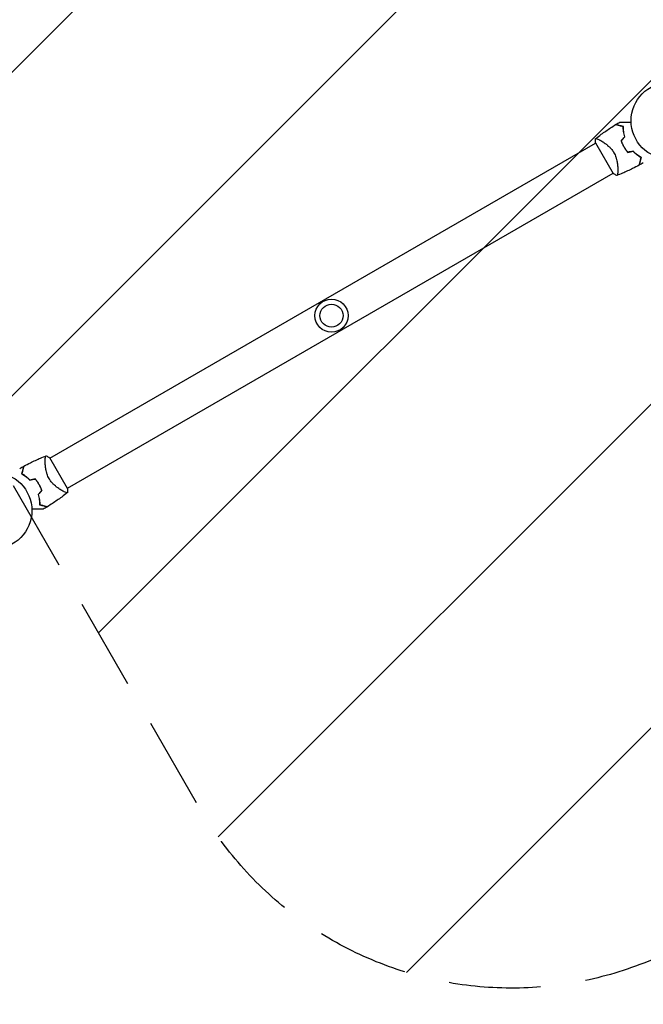
# Model space of a CAD drawing. Units: millimetres. Extents: x -5734 to 4507, y -3174 to 4163.
# Drawn here: x -4147 to -3282, y -2308 to -942 of the extents above; entities that cross this region are included whole.
import ezdxf

# ---------------------------------------------------------------- set-up
doc = ezdxf.new("R2010")
doc.units = ezdxf.units.MM
doc.header["$LTSCALE"] = 20
doc.linetypes.add('HIDDEN', pattern=[9.524999999999999, 6.35, -3.175])
for name, color, linetype in [('2d', 230, 'Continuous'), ('EN16630-SafetyZone', 97, 'HIDDEN'), ('EN16630-TrainingSpace', 20, 'HIDDEN'), ('EN16630-TrainingSpace_Hatch', 20, 'HIDDEN')]:
    doc.layers.add(name, color=color, linetype=linetype)

msp = doc.modelspace()

# ---------------------------------------------------------------- hatches: boundary and pattern name
at = {"layer": 'EN16630-TrainingSpace_Hatch'}
h = msp.add_hatch(dxfattribs=at)
h.set_pattern_fill('ANSI31', color=256, scale=100)
h.set_pattern_definition([(45, (0, 0), (-224.5064030267288, 224.5064030267288), [])])
edge = h.paths.add_edge_path()
edge.add_line((-41, 1000.000000000001), (-41, -999.9999999999991))
edge.add_arc((-541, -999.9999999999995), 500, -141.45567064743602, 1.1368683772161603e-13, ccw=False)
edge.add_arc((-1315.071796769711, -990.1500000000024), 499.9999999999999, 270, 319.9975811723313, ccw=False)
edge.add_line((-1315.071796769711, -1490.150000000002), (-3012.928203230266, -1490.150000000003))
edge.add_arc((-3012.92820323027, -990.1500000000043), 499.999999999999, 264.7221413260859, 270.00000000000045, ccw=False)
edge.add_line((-3058.921100061084, -1488.030159718293), (-3031.50704155516, -1535.512701892219))
edge.add_arc((-3464.519743447378, -1785.51270189222), 499.9999999999999, -59.999999999999886, 30.000000000000227, ccw=False)
edge.add_arc((-3464.519743447379, -1785.51270189222), 499.9999999999999, 210.0000000000001, 300.0000000000001, ccw=False)
edge.add_line((-3897.532445339598, -2035.512701892221), (-4397.532445339599, -1169.487298107782))
edge.add_arc((-3964.51974344738, -919.487298107782), 499.9999999999995, 120, 210.0000000000001, ccw=False)
edge.add_arc((-3964.51974344738, -919.487298107782), 499.9999999999999, 30.000000000000114, 120.00000000000011, ccw=False)
edge.add_line((-3531.507041555161, -669.4872981077815), (-3512.928203230266, -701.6667900321067))
edge.add_line((-3512.928203230266, -701.6667900321067), (-3512.928203230266, -91.85000000000264))
edge.add_arc((-3012.928203230266, -91.85000000000261), 500, 90, 180, ccw=False)
edge.add_line((-3012.928203230266, 408.1499999999974), (-1315.071796769711, 408.1499999999974))
edge.add_arc((-1315.071796769711, -91.85000000000258), 499.9999999999999, 56.76025128457093, 90, ccw=False)
edge.add_line((-1041, 326.3421211780778), (-1041, 1000.000000000001))
edge.add_arc((-541, 1000.000000000001), 500, 0, 180, ccw=False)
edge = h.paths.add_edge_path()
edge.add_line((1581.999999617774, 47.11305551543046), (1081.999999617773, 47.11305551543046))
edge.add_line((1081.999999617773, 47.11305551543046), (1041, 47.11305551543001))
edge.add_line((1041, 47.11305551543001), (1041, -500))
edge.add_arc((541, -500), 500, -90, 0, ccw=False)
edge.add_arc((541, -500), 500, 180, 270, ccw=False)
edge.add_line((41, -500), (41, 500))
edge.add_line((41, 500), (41, 999.9999999999836))
edge.add_arc((540.9999999999891, 999.999999999995), 499.9999999999891, 178.2808686791208, 180.0000000000013, ccw=False)
edge.add_arc((541.0000000000027, 1030.000000000004), 500.0000000000023, 180, 181.7191313208774, ccw=False)
edge.add_line((41.00000000000045, 1030.000000000004), (40.99999999999955, 2030))
edge.add_arc((540.9999999999998, 2030), 500.0000000000002, 90, 180.0000000000001, ccw=False)
edge.add_arc((541.0000000000051, 2030.000000000001), 499.9999999999991, 86.70303167911902, 90.00000000000063, ccw=False)
edge.add_arc((1050.519743447381, 2666.525403784437), 500.0000000000003, 30.000000000000227, 195.9444912648941, ccw=False)
edge.add_line((1483.5324453396, 2916.525403784439), (2483.532445339602, 1184.474596215561))
edge.add_arc((2050.519743447383, 934.47459621556), 500.0000000000005, -87.85566686598071, 30.000000000000114, ccw=False)
edge.add_arc((1581.999999617774, 547.1130555154307), 500.0000000000002, 270, 347.0220145052662, ccw=False)
edge = h.paths.add_edge_path()
edge.add_line((2420.571932234363, 3457.525403784439), (3420.571932234363, 1725.47459621556))
edge.add_arc((2987.559230342143, 1475.47459621556), 500.0000000000003, -150, 29.999999999999886, ccw=False)
edge.add_line((2554.546528449923, 1225.474596215561), (1554.546528449924, 2957.52540378444))
edge.add_arc((1987.559230342144, 3207.525403784439), 500.0000000000001, 29.999999999999886, 209.9999999999999, ccw=False)

# ---------------------------------------------------------------- linework, layer by layer
at = {"layer": '2d'}
for p, q in [((-4105.04783320192, -1550.085479744037), (-3348.141652810035, -1113.085492743489)), ((-3348.316641993578, -1112.782377607281), (-3323.816641993578, -1155.217622392718)), ((-4080.897834084721, -1591.91450725651), (-3323.991653692835, -1154.914520255962)), ((-3317.44760661396, -1151.136312913384), (-3317.446638465216, -1151.135753952446)), ((-4111.592848429539, -1553.864246047553), (-4111.591880280754, -1553.863687086591)), ((-4080.722844901177, -1592.217622392719), (-4105.222844901177, -1549.782377607281))]:
    msp.add_line(p, q, dxfattribs=at)
for centre, radius in [((-3245.999999999997, -1082.000000000004), 53.00000000000003), ((-3714.519743447378, -1352.499999999999), 22.99999999999999), ((-3714.519743447378, -1352.499999999999), 16), ((-4183.039486894758, -1623.000000000003), 53.00000000000003)]:
    msp.add_circle(centre, radius, dxfattribs=at)
for centre, radius, start, end in [((-3260.418093279774, -1090.324290035922), 49.44999999866915, 196.4916412129332, 196.7596265857165), ((-3260.418093275058, -1090.324290032295), 49.45000000473161, 223.2403734142845, 223.5083587870498), ((-4168.621393619366, -1614.675709967392), 49.45000000427578, 43.24037341428446, 43.50835878705378), ((-4168.621393615073, -1614.675709964102), 49.44999999876329, 16.49164121293074, 16.75962658571491)]:
    msp.add_arc(centre, radius, start, end, dxfattribs=at)
for points, knots in [([(-3348.21188325572, -1106.946940575601), (-3345.611882893865, -1104.881011054875), (-3342.976995170093, -1102.858348113761), (-3336.134723243335, -1097.785579230883), (-3331.877602743738, -1094.798937527392), (-3325.245583468482, -1090.400740783444), (-3322.92298267055, -1088.906561926001), (-3320.580274616352, -1087.445136262259)], [0, 0, 0, 0, 10.0013344461448, 10.0013344461448, 25.65315749923865, 25.65315749923865, 33.96957392218521, 33.96957392218521, 33.96957392218521, 33.96957392218521]), ([(-3309.86809249035, -1090.315461227031), (-3311.026050249357, -1090.005187380636), (-3312.112778407426, -1089.713999448289), (-3314.133863140741, -1089.172451426163), (-3315.068427915789, -1088.922035549414), (-3316.340292484992, -1088.581240465214), (-3316.7424767649, -1088.473475512204), (-3317.49886289832, -1088.270802458588), (-3317.854322625423, -1088.175557311769), (-3318.827498648141, -1087.914795582389), (-3319.354751979801, -1087.773518477964), (-3319.930904213207, -1087.619138952305), (-3320.087201542498, -1087.577259209143), (-3320.315235687057, -1087.516157644261), (-3320.387753887565, -1087.496726450999), (-3320.42381562298, -1087.487063738116), (-3320.427895719391, -1087.485970479578), (-3320.437714099461, -1087.483339652568), (-3320.442592975831, -1087.482032361584), (-3320.456986224527, -1087.47817570222), (-3320.466243937753, -1087.475695105437), (-3320.491968961072, -1087.468802106213), (-3320.506097436118, -1087.465016392735), (-3320.541291118608, -1087.455586273933), (-3320.555854174386, -1087.451684114897), (-3320.57488461298, -1087.446584924244), (-3320.58027130941, -1087.445141563286), (-3320.580271309523, -1087.445141563256)], [0, 0, 0, 0, 0.004985068955301016, 0.004985068955301016, 0.009970137910602027, 0.009970137910602027, 0.01246267238825253, 0.01246267238825253, 0.01495520686590303, 0.01495520686590303, 0.01994027582120404, 0.01994027582120404, 0.02243281029885454, 0.02243281029885454, 0.02492534477650504, 0.02492534477650504, 0.02554847839591767, 0.02554847839591767, 0.02617161201533029, 0.02617161201533029, 0.02741787925415554, 0.02741787925415554, 0.02991041373180603, 0.02991041373180603, 0.03489548268710702, 0.03489548268710702, 0.03928386767617515, 0.03928386767617515, 0.03928386767617515, 0.03928386767617515]), ([(-3309.66782610776, -1090.162067206435), (-3310.775068933312, -1089.865382385504), (-3311.816894282141, -1089.58622612463), (-3313.761194705273, -1089.065252396409), (-3314.66382808441, -1088.823392511408), (-3315.900066307023, -1088.492143478006), (-3316.292439777608, -1088.387007323431), (-3317.034117765758, -1088.188275305463), (-3317.384087167861, -1088.094501286794), (-3318.357601479318, -1087.833648913218), (-3318.896446290089, -1087.689265881326), (-3319.514223864334, -1087.523732879206), (-3319.68833433133, -1087.47708012018), (-3319.964820163672, -1087.402995964686), (-3320.065569465225, -1087.376000270697), (-3320.157999107528, -1087.351233822685), (-3320.179016852554, -1087.345602134878), (-3320.200936444125, -1087.339728798019), (-3320.208951608709, -1087.337581141141), (-3320.236152551983, -1087.330292670357), (-3320.252650866359, -1087.325871960344), (-3320.293312074851, -1087.314976822365), (-3320.310652674211, -1087.31033042277), (-3320.33581519339, -1087.303588146077), (-3320.343873962921, -1087.301428805289), (-3320.347520550246, -1087.30045170516), (-3320.347851589002, -1087.300363003593), (-3320.34785158899, -1087.300363003596)], [8.498374721940739e-18, 8.498374721940739e-18, 8.498374721940739e-18, 8.498374721940739e-18, 0.004770171126656285, 0.004770171126656285, 0.00954034225331256, 0.00954034225331256, 0.01192542781664069, 0.01192542781664069, 0.01431051337996883, 0.01431051337996883, 0.0190806845066251, 0.0190806845066251, 0.02146577006995323, 0.02146577006995323, 0.02385085563328136, 0.02385085563328136, 0.02504339841494543, 0.02504339841494543, 0.0262359411966095, 0.0262359411966095, 0.02862102675993763, 0.02862102675993763, 0.03339119788659391, 0.03339119788659391, 0.03816136901325019, 0.03816136901325019, 0.03927414140523894, 0.03927414140523894, 0.03927414140523894, 0.03927414140523894]), ([(-3314.797583879707, -1083.928520953038), (-3314.797528163804, -1083.928520953038), (-3314.790977427029, -1083.928520953038), (-3314.766846062825, -1083.928520953038), (-3314.747572892385, -1083.928520953038), (-3314.698121068707, -1083.928520953038), (-3314.677812706143, -1083.928520953038), (-3314.640500158685, -1083.928520953038), (-3314.627018622866, -1083.928520953038), (-3314.605900637775, -1083.928520953038), (-3314.599569250671, -1083.928520953038), (-3314.571678683362, -1083.928520953038), (-3314.551931176357, -1083.928520953038), (-3314.424970120531, -1083.928520953038), (-3314.230353308128, -1083.928520953038), (-3313.700558504656, -1083.928520953038), (-3313.365604152717, -1083.928520953038), (-3312.58254026777, -1083.928520953038), (-3312.134194997847, -1083.928520953038), (-3311.140294567732, -1083.928520953038), (-3310.591715900541, -1083.928520953038), (-3308.850741015855, -1083.928520953038), (-3307.559561485885, -1083.928520953038), (-3304.784684921171, -1083.928520953038), (-3303.29985680038, -1083.928520953038), (-3300.831910561384, -1083.928520953038), (-3299.908407985611, -1083.928520953037), (-3298.964901651319, -1083.928520953037)], [0.04930785102014447, 0.04930785102014447, 0.04930785102014447, 0.04930785102014447, 0.0542298652370674, 0.0542298652370674, 0.06025540581896385, 0.06025540581896385, 0.06326817610991207, 0.06326817610991207, 0.06477456125538619, 0.06477456125538619, 0.06552775382812324, 0.06552775382812324, 0.0662809464008603, 0.0662809464008603, 0.06929371669180852, 0.06929371669180852, 0.07230648698275674, 0.07230648698275674, 0.07531925727370498, 0.07531925727370498, 0.0783320275646532, 0.0783320275646532, 0.08435756814654963, 0.08435756814654963, 0.09038310872844607, 0.09038310872844607, 0.09385287492368372, 0.09385287492368372, 0.09385287492368372, 0.09385287492368372]), ([(-3307.833777600752, -1104.361931584338), (-3308.210520222366, -1103.089388105071), (-3308.524835415466, -1101.840200647165), (-3309.046663726837, -1099.3872350535), (-3309.254063979745, -1098.183506253352), (-3309.495246887241, -1096.414421161942), (-3309.563968408014, -1095.830820883502), (-3309.679606602561, -1094.676557174485), (-3309.726576533491, -1094.104683653357), (-3309.836284270119, -1092.423453290186), (-3309.868276451717, -1091.345825564204), (-3309.86809249035, -1090.315461227031)], [1.734723475976807e-18, 1.734723475976807e-18, 1.734723475976807e-18, 1.734723475976807e-18, 0.00414636821530611, 0.00414636821530611, 0.008292736430612218, 0.008292736430612218, 0.01036592053826527, 0.01036592053826527, 0.01243910464591832, 0.01243910464591832, 0.01658547286122442, 0.01658547286122442, 0.01658547286122442, 0.01658547286122442]), ([(-3307.609307068724, -1104.415132487477), (-3307.994829683826, -1103.123990370722), (-3308.315842721213, -1101.856346940919), (-3308.847598764184, -1099.366730887316), (-3309.058224203334, -1098.144796962868), (-3309.301976090474, -1096.348702245162), (-3309.371174646801, -1095.756149503159), (-3309.487056530563, -1094.584116099491), (-3309.533765001411, -1094.003634151419), (-3309.641679480898, -1092.298673240178), (-3309.671265229004, -1091.206160712681), (-3309.66782610776, -1090.162067206435)], [8.498374721940739e-18, 8.498374721940739e-18, 8.498374721940739e-18, 8.498374721940739e-18, 0.004202974592954594, 0.004202974592954594, 0.00840594918590918, 0.00840594918590918, 0.01050743648238647, 0.01050743648238647, 0.01260892377886376, 0.01260892377886376, 0.01681189837181835, 0.01681189837181835, 0.01681189837181835, 0.01681189837181835]), ([(-3348.316641993578, -1112.782377607281), (-3348.390073966296, -1111.475523745694), (-3348.400192990891, -1110.182733037712), (-3348.32033641591, -1108.244251406551), (-3348.277681145385, -1107.597737260999), (-3348.218741552346, -1106.952226833637)], [0, 0, 0, 0, 3.969895829058696, 3.969895829058696, 5.954489545299065, 5.954489545299065, 5.954489545299065, 5.954489545299065]), ([(-3348.218565439286, -1106.952250053627), (-3348.218577134572, -1106.952259425456), (-3348.218436590947, -1106.952148051565), (-3348.214492386463, -1106.94901536171), (-3348.187150833293, -1106.927101631263), (-3348.110229518331, -1106.866920402822), (-3348.078570752759, -1106.842392080161), (-3348.022147602367, -1106.798808798753), (-3348.002529945568, -1106.781953961588), (-3347.956692718428, -1106.752359722311), (-3347.930185478523, -1106.740129151913), (-3347.779923786858, -1106.691546131814), (-3347.60313159041, -1106.692698751897), (-3347.255396577606, -1106.752159234566), (-3347.125688337236, -1106.781661915395), (-3346.83887514471, -1106.859898044535), (-3346.681393983997, -1106.908743713726), (-3345.830077530633, -1107.199551653265), (-3344.962172663475, -1107.573727326685), (-3343.430421967959, -1108.325610264046), (-3342.88115398532, -1108.608429693051), (-3342.00260013111, -1109.082664125472), (-3341.700644968301, -1109.24905394351), (-3341.078983695556, -1109.598908704685), (-3340.758590428031, -1109.78277668199), (-3339.121053265324, -1110.742187905418), (-3337.715036191039, -1111.625887842323), (-3335.498172933214, -1113.158718648389), (-3334.74105871184, -1113.704861171039), (-3333.581627936998, -1114.587777166687), (-3333.190207115592, -1114.893514643378), (-3332.407569978825, -1115.522502592206), (-3332.01584664455, -1115.846096556054), (-3330.84116886562, -1116.846786683038), (-3330.058689042932, -1117.5537155794), (-3328.893420888655, -1118.687883750709), (-3328.506408210917, -1119.078245477911), (-3327.736606438646, -1119.886716357633), (-3327.352328821744, -1120.306612597207), (-3326.225927645261, -1121.593220236521), (-3325.506755561152, -1122.490264780542), (-3324.484758610474, -1123.90309876262), (-3324.153542370286, -1124.385254150968), (-3323.672062154992, -1125.126504635754), (-3323.514126685336, -1125.376592684345), (-3323.203574228918, -1125.882999883194), (-3323.050271008683, -1126.140507505317), (-3322.901103775402, -1126.398872732806)], [0.1684012923130926, 0.1684012923130926, 0.1684012923130926, 0.1684012923130926, 0.1686825067865367, 0.1686825067865367, 0.172192175761427, 0.172192175761427, 0.1739470102488722, 0.1739470102488722, 0.1748244274925948, 0.1748244274925948, 0.1757018447363174, 0.1757018447363174, 0.1792115137112077, 0.1792115137112077, 0.1809663481986529, 0.1809663481986529, 0.182721182686098, 0.182721182686098, 0.1897405206358788, 0.1897405206358788, 0.1932501896107691, 0.1932501896107691, 0.1950050240982143, 0.1950050240982143, 0.1967598585856594, 0.1967598585856594, 0.2037791965354401, 0.2037791965354401, 0.2072888655103305, 0.2072888655103305, 0.2090436999977756, 0.2090436999977756, 0.2107985344852208, 0.2107985344852208, 0.2143082034601111, 0.2143082034601111, 0.2160630379475563, 0.2160630379475563, 0.2178178724350015, 0.2178178724350015, 0.2213275414098919, 0.2213275414098919, 0.223082375897337, 0.223082375897337, 0.2239597931410596, 0.2239597931410596, 0.2248372103847822, 0.2248372103847822, 0.2248372103847822, 0.2248372103847822]), ([(-3312.886390014177, -1109.73768154708), (-3312.379594893134, -1111.208158721041), (-3311.801147814062, -1112.66184830073), (-3310.495123925632, -1115.533396060702), (-3309.767641904892, -1116.951204341862), (-3308.960046855125, -1118.349999999999)], [5.204170427930421e-18, 5.204170427930421e-18, 5.204170427930421e-18, 5.204170427930421e-18, 0.00477841214813543, 0.00477841214813543, 0.009556824296270854, 0.009556824296270854, 0.009556824296270854, 0.009556824296270854]), ([(-3308.786841774368, -1118.249999999999), (-3309.182803728229, -1117.564173778049), (-3309.56141075686, -1116.870032619456), (-3310.279095106134, -1115.476400185403), (-3310.619177533993, -1114.775174288609), (-3311.5849220969, -1112.65867431677), (-3312.156195499819, -1111.230605960276), (-3312.657846668673, -1109.786549161793)], [0.009393696007597376, 0.009393696007597376, 0.009393696007597376, 0.009393696007597376, 0.01173860064011111, 0.01173860064011111, 0.01408350527262485, 0.01408350527262485, 0.01877331453765232, 0.01877331453765232, 0.01877331453765232, 0.01877331453765232]), ([(-3308.960046855125, -1118.349999999999), (-3308.152943377868, -1119.747944229575), (-3307.287600411645, -1121.088817857077), (-3305.453717843358, -1123.655582855528), (-3304.48423847004, -1124.882988084764), (-3303.464731868942, -1126.056472146173)], [0.009556824296270854, 0.009556824296270854, 0.009556824296270854, 0.009556824296270854, 0.01433232788763591, 0.01433232788763591, 0.01910783147900097, 0.01910783147900097, 0.01910783147900097, 0.01910783147900097]), ([(-3303.392780791954, -1125.834113995744), (-3304.39391605761, -1124.676057070149), (-3305.345566023374, -1123.466355257345), (-3307.145471386126, -1120.940133798607), (-3307.993729301144, -1119.623711099741), (-3308.786841774368, -1118.249999999999)], [0, 0, 0, 0, 0.004696848003798688, 0.004696848003798688, 0.009393696007597376, 0.009393696007597376, 0.009393696007597376, 0.009393696007597376]), ([(-3322.901103775402, -1126.398872732806), (-3322.303274058172, -1127.434344176701), (-3321.771942602276, -1128.482049719894), (-3320.823991232122, -1130.597767245688), (-3320.407514431023, -1131.665791341829), (-3319.857343805229, -1133.279378941533), (-3319.685958885584, -1133.820669397157), (-3319.370513547221, -1134.889988404552), (-3319.225761169097, -1135.419836086571), (-3318.825420264922, -1136.99535990929), (-3318.60371509981, -1138.027031323951), (-3318.229887644339, -1140.053294372995), (-3318.077502293375, -1141.05063712317), (-3317.831331277529, -1142.968096713677), (-3317.736727375266, -1143.893240805464), (-3317.59006160116, -1145.679022981431), (-3317.537917839895, -1146.5397542734), (-3317.466722862765, -1148.195787732889), (-3317.447906176764, -1148.991870284853), (-3317.431936346076, -1151.269696678711), (-3317.473801144515, -1152.604891990768), (-3317.587675439771, -1154.317028300468), (-3317.634252469245, -1154.839117887505), (-3317.743130511332, -1155.777763762274), (-3317.805965855509, -1156.195487184798), (-3318.011803986435, -1157.248958447932), (-3318.172459612021, -1157.6976666274), (-3318.381937840996, -1157.897109566384), (-3318.405629202668, -1157.914989754669), (-3318.453893445888, -1157.942030448551), (-3318.478712708339, -1157.950768653965), (-3318.545915535396, -1157.978360562038), (-3318.583834734571, -1157.993885681449), (-3318.677001134271, -1158.031507250254), (-3318.711332538457, -1158.044894849162), (-3318.718237538022, -1158.047619723997), (-3318.718579353008, -1158.047755337214), (-3318.718563299221, -1158.047749433133)], [0, 0, 0, 0, 0.003516493849634085, 0.003516493849634085, 0.00703298769926817, 0.00703298769926817, 0.008791234624085213, 0.008791234624085213, 0.01054948154890225, 0.01054948154890225, 0.01406597539853633, 0.01406597539853633, 0.01758246924817041, 0.01758246924817041, 0.02109896309780449, 0.02109896309780449, 0.02461545694743857, 0.02461545694743857, 0.02813195079707265, 0.02813195079707265, 0.03516493849634082, 0.03516493849634082, 0.0386814323459749, 0.0386814323459749, 0.04219792619560897, 0.04219792619560897, 0.04923091389487715, 0.04923091389487715, 0.05011003735728566, 0.05011003735728566, 0.05098916081969419, 0.05098916081969419, 0.05274740774451123, 0.05274740774451123, 0.05626390159414532, 0.05626390159414532, 0.05666078736977501, 0.05666078736977501, 0.05666078736977501, 0.05666078736977501]), ([(-3296.282889630101, -1124.368656422041), (-3295.369205960443, -1125.33119684268), (-3294.444535484357, -1126.227995513653), (-3292.58111912132, -1127.906394884547), (-3291.642359527579, -1128.687873172391), (-3290.23087835071, -1129.781286242945), (-3289.759826444312, -1130.132600964942), (-3288.818023846909, -1130.809878433576), (-3288.346251815326, -1131.136492347539), (-3286.94511747952, -1132.072117216037), (-3286.027860583796, -1132.638637121014), (-3285.135446911968, -1133.153659974383)], [0, 0, 0, 0, 0.004146368215306107, 0.004146368215306107, 0.008292736430612211, 0.008292736430612211, 0.01036592053826526, 0.01036592053826526, 0.01243910464591832, 0.01243910464591832, 0.01658547286122442, 0.01658547286122442, 0.01658547286122442, 0.01658547286122442]), ([(-3284.902470602048, -1133.056921209835), (-3285.80837442183, -1132.537868431364), (-3286.734685097095, -1131.968829295975), (-3288.610629304219, -1130.722452959106), (-3289.560298804591, -1130.045202935858), (-3290.993242874556, -1128.938884016557), (-3291.47234453065, -1128.554989924423), (-3292.432278715858, -1127.754823903066), (-3292.914320549461, -1127.337427316941), (-3294.349171874655, -1126.044072766295), (-3295.2919433426, -1125.126450027442), (-3296.21672769771, -1124.147658787334)], [0, 0, 0, 0, 0.004203809888143954, 0.004203809888143954, 0.008407619776287907, 0.008407619776287907, 0.01050952472035988, 0.01050952472035988, 0.01261142966443184, 0.01261142966443184, 0.01681523955257579, 0.01681523955257579, 0.01681523955257579, 0.01681523955257579]), ([(-3285.135446911968, -1133.153659974383), (-3285.445720758363, -1134.31161773339), (-3285.73690869071, -1135.398345891459), (-3286.278456712836, -1137.419430624774), (-3286.528872589585, -1138.353995399821), (-3286.869667673785, -1139.625859969025), (-3286.977432626795, -1140.028044248933), (-3287.180105680411, -1140.784430382353), (-3287.275350827229, -1141.139890109456), (-3287.53611255661, -1142.113066132174), (-3287.677389661035, -1142.640319463834), (-3287.831769186694, -1143.21647169724), (-3287.873648929856, -1143.372769026531), (-3287.934750494738, -1143.60080317109), (-3287.954181688, -1143.673321371598), (-3287.963844400882, -1143.709383107014), (-3287.964937659421, -1143.713463203425), (-3287.967568486431, -1143.723281583494), (-3287.968875777415, -1143.728160459864), (-3287.972732436779, -1143.74255370856), (-3287.975213033562, -1143.751811421785), (-3287.982106032786, -1143.777536445106), (-3287.985891746264, -1143.79166492015), (-3287.995321865066, -1143.82685860264), (-3287.999224024101, -1143.841421658419), (-3288.004323214755, -1143.860452097013), (-3288.005766575713, -1143.865838793443), (-3288.005766575743, -1143.865838793556)], [0, 0, 0, 0, 0.004985068955300993, 0.004985068955300993, 0.009970137910601987, 0.009970137910601987, 0.01246267238825248, 0.01246267238825248, 0.01495520686590298, 0.01495520686590298, 0.01994027582120397, 0.01994027582120397, 0.02243281029885447, 0.02243281029885447, 0.02492534477650497, 0.02492534477650497, 0.0255484783959176, 0.0255484783959176, 0.02617161201533022, 0.02617161201533022, 0.02741787925415547, 0.02741787925415547, 0.02991041373180597, 0.02991041373180597, 0.03489548268710697, 0.03489548268710697, 0.03928386767616454, 0.03928386767616454, 0.03928386767616454, 0.03928386767616454]), ([(-3287.764173405661, -1143.73694146908), (-3287.764173405658, -1143.736941469071), (-3287.76408029618, -1143.736593979767), (-3287.763074150745, -1143.732838993883), (-3287.760898033027, -1143.724717611997), (-3287.754106791236, -1143.699372352585), (-3287.74942628593, -1143.681904468976), (-3287.738448934303, -1143.640936434972), (-3287.733994965864, -1143.624313998467), (-3287.726680102599, -1143.597014557109), (-3287.724671438226, -1143.589518119614), (-3287.718387299697, -1143.566065395344), (-3287.712550207164, -1143.544281069438), (-3287.687189099805, -1143.449632128238), (-3287.659826110366, -1143.347512061406), (-3287.585167335327, -1143.068881719732), (-3287.53841746253, -1142.894408819203), (-3287.373343651269, -1142.278344968578), (-3287.230328802122, -1141.744606285325), (-3286.973956574921, -1140.787812107764), (-3286.881470701658, -1140.442650129764), (-3286.683200821335, -1139.702696862785), (-3286.577067858112, -1139.306603251681), (-3286.243473496466, -1138.0616121449), (-3286.0003297421, -1137.154187300064), (-3285.477902150555, -1135.20446098514), (-3285.198569574606, -1134.161977619489), (-3284.902470602048, -1133.056921209835)], [-0.01786938581202559, -0.01786938581202559, -0.01786938581202559, -0.01786938581202559, -0.01672987672785718, -0.01672987672785718, -0.01196281788311781, -0.01196281788311781, -0.007195759038378435, -0.007195759038378435, -0.004812229616008752, -0.004812229616008752, -0.003620464904823907, -0.003620464904823907, -0.002428700193639069, -0.002428700193639069, -4.517077126939273e-05, -4.517077126939273e-05, 0.002338358651100284, 0.002338358651100284, 0.007105417495839657, 0.007105417495839657, 0.009488946918209354, 0.009488946918209354, 0.01187247634057903, 0.01187247634057903, 0.0166395351853184, 0.0166395351853184, 0.02140659403005775, 0.02140659403005775, 0.02140659403005775, 0.02140659403005775]), ([(-3288.00576363836, -1143.865844307852), (-3290.936486306833, -1145.426979581618), (-3293.893762753272, -1146.939278368805), (-3301.540783829128, -1150.689737056684), (-3306.268059565274, -1152.856530872869), (-3313.586863303681, -1155.981926512485), (-3316.141788564204, -1157.031183358225), (-3318.710611011423, -1158.044611301461)], [0, 0, 0, 0, 10.00133458093966, 10.00133458093966, 25.65281362853856, 25.65281362853856, 33.96955792007309, 33.96955792007309, 33.96955792007309, 33.96955792007309]), ([(-4141.033723256397, -1561.134155692147), (-4138.103000587926, -1559.573020418382), (-4135.145724141495, -1558.0607216312), (-4127.498703065628, -1554.310262943315), (-4122.771427329466, -1552.143469127123), (-4115.452623591198, -1549.018073487567), (-4112.897698489399, -1547.968816704441), (-4110.328875883258, -1546.955388698509)], [0, 0, 0, 0, 10.00133458093882, 10.00133458093882, 25.65281362857337, 25.65281362857337, 33.96955791962478, 33.96955791962478, 33.96955791962478, 33.96955791962478]), ([(-4106.138383119353, -1578.601127267193), (-4106.736212836583, -1577.565655823298), (-4107.267544292479, -1576.517950280105), (-4108.215495662634, -1574.402232754311), (-4108.631972463732, -1573.33420865817), (-4109.182143089527, -1571.720621058467), (-4109.353528009172, -1571.179330602842), (-4109.668973347535, -1570.110011595447), (-4109.813725725659, -1569.580163913428), (-4110.214066629834, -1568.004640090709), (-4110.435771794946, -1566.972968676048), (-4110.809599250417, -1564.946705627004), (-4110.96198460138, -1563.949362876829), (-4111.208155617226, -1562.031903286322), (-4111.30275951949, -1561.106759194535), (-4111.449425293597, -1559.320977018568), (-4111.501569054861, -1558.460245726599), (-4111.57276403199, -1556.80421226711), (-4111.591580717991, -1556.008129715146), (-4111.60755054868, -1553.730303321288), (-4111.565685750241, -1552.395108009231), (-4111.451811454985, -1550.682971699531), (-4111.405234425511, -1550.160882112494), (-4111.296356383424, -1549.222236237725), (-4111.233521039247, -1548.804512815201), (-4111.027682908321, -1547.751041552067), (-4110.867027282734, -1547.302333372599), (-4110.65754905376, -1547.102890433615), (-4110.633857692088, -1547.08501024533), (-4110.585593448868, -1547.057969551448), (-4110.560774186416, -1547.049231346034), (-4110.49357135936, -1547.021639437961), (-4110.455652160184, -1547.00611431855), (-4110.362485760485, -1546.968492749746), (-4110.328154356299, -1546.955105150837), (-4110.321249356734, -1546.952380276002), (-4110.320907541748, -1546.952244662785), (-4110.320923595534, -1546.952250566866)], [0, 0, 0, 0, 0.003516493849634085, 0.003516493849634085, 0.00703298769926817, 0.00703298769926817, 0.008791234624085213, 0.008791234624085213, 0.01054948154890225, 0.01054948154890225, 0.01406597539853633, 0.01406597539853633, 0.01758246924817041, 0.01758246924817041, 0.02109896309780449, 0.02109896309780449, 0.02461545694743857, 0.02461545694743857, 0.02813195079707265, 0.02813195079707265, 0.03516493849634082, 0.03516493849634082, 0.0386814323459749, 0.0386814323459749, 0.04219792619560897, 0.04219792619560897, 0.04923091389487715, 0.04923091389487715, 0.05011003735728566, 0.05011003735728566, 0.05098916081969419, 0.05098916081969419, 0.05274740774451123, 0.05274740774451123, 0.05626390159414532, 0.05626390159414532, 0.0566607873697333, 0.0566607873697333, 0.0566607873697333, 0.0566607873697333]), ([(-4141.275313489095, -1561.26305853092), (-4141.275313489097, -1561.263058530928), (-4141.275406598576, -1561.263406020232), (-4141.27641274401, -1561.267161006117), (-4141.278588861728, -1561.275282388002), (-4141.28538010352, -1561.300627647415), (-4141.290060608826, -1561.318095531022), (-4141.301037960453, -1561.359063565027), (-4141.305491928891, -1561.375686001533), (-4141.312806792156, -1561.40298544289), (-4141.31481545653, -1561.410481880385), (-4141.321099595058, -1561.433934604655), (-4141.326936687592, -1561.455718930561), (-4141.352297794951, -1561.550367871761), (-4141.37966078439, -1561.652487938592), (-4141.454319559428, -1561.931118280267), (-4141.501069432226, -1562.105591180796), (-4141.666143243487, -1562.721655031421), (-4141.809158092634, -1563.255393714674), (-4142.065530319834, -1564.212187892235), (-4142.158016193097, -1564.557349870235), (-4142.356286073421, -1565.297303137214), (-4142.462419036643, -1565.693396748318), (-4142.796013398289, -1566.938387855098), (-4143.039157152655, -1567.845812699935), (-4143.5615847442, -1569.795539014859), (-4143.84091732015, -1570.83802238051), (-4144.137016292708, -1571.943078790164)], [-0.01786938581208188, -0.01786938581208188, -0.01786938581208188, -0.01786938581208188, -0.01672987672785718, -0.01672987672785718, -0.01196281788311781, -0.01196281788311781, -0.007195759038378435, -0.007195759038378435, -0.004812229616008752, -0.004812229616008752, -0.003620464904823907, -0.003620464904823907, -0.002428700193639069, -0.002428700193639069, -4.517077126939273e-05, -4.517077126939273e-05, 0.002338358651100284, 0.002338358651100284, 0.007105417495839657, 0.007105417495839657, 0.009488946918209354, 0.009488946918209354, 0.01187247634057903, 0.01187247634057903, 0.0166395351853184, 0.0166395351853184, 0.02140659403005775, 0.02140659403005775, 0.02140659403005775, 0.02140659403005775]), ([(-4143.904039982788, -1571.846340025616), (-4143.593766136392, -1570.688382266609), (-4143.302578204046, -1569.60165410854), (-4142.76103018192, -1567.580569375225), (-4142.510614305171, -1566.646004600178), (-4142.169819220971, -1565.374140030974), (-4142.062054267961, -1564.971955751066), (-4141.859381214345, -1564.215569617646), (-4141.764136067526, -1563.860109890543), (-4141.503374338145, -1562.886933867826), (-4141.36209723372, -1562.359680536165), (-4141.207717708062, -1561.783528302759), (-4141.1658379649, -1561.627230973468), (-4141.104736400018, -1561.399196828909), (-4141.085305206755, -1561.326678628401), (-4141.075642493873, -1561.290616892986), (-4141.074549235334, -1561.286536796574), (-4141.071918408324, -1561.276718416505), (-4141.07061111734, -1561.271839540135), (-4141.066754457976, -1561.257446291439), (-4141.064273861194, -1561.248188578214), (-4141.05738086197, -1561.222463554893), (-4141.053595148491, -1561.208335079849), (-4141.04416502969, -1561.173141397359), (-4141.040262870654, -1561.15857834158), (-4141.035163680001, -1561.139547902986), (-4141.033720319043, -1561.134161206556), (-4141.033720319013, -1561.134161206443)], [0, 0, 0, 0, 0.004985068955300993, 0.004985068955300993, 0.009970137910601987, 0.009970137910601987, 0.01246267238825248, 0.01246267238825248, 0.01495520686590298, 0.01495520686590298, 0.01994027582120397, 0.01994027582120397, 0.02243281029885447, 0.02243281029885447, 0.02492534477650497, 0.02492534477650497, 0.0255484783959176, 0.0255484783959176, 0.02617161201533022, 0.02617161201533022, 0.02741787925415547, 0.02741787925415547, 0.02991041373180597, 0.02991041373180597, 0.03489548268710697, 0.03489548268710697, 0.03928386767614839, 0.03928386767614839, 0.03928386767614839, 0.03928386767614839]), ([(-4144.137016292708, -1571.943078790164), (-4143.231112472925, -1572.462131568635), (-4142.304801797661, -1573.031170704023), (-4140.428857590537, -1574.277547040892), (-4139.479188090164, -1574.954797064141), (-4138.0462440202, -1576.061115983442), (-4137.567142364105, -1576.445010075576), (-4136.607208178898, -1577.245176096933), (-4136.125166345295, -1577.662572683058), (-4134.690315020101, -1578.955927233704), (-4133.747543552156, -1579.873549972557), (-4132.822759197045, -1580.852341212665)], [0, 0, 0, 0, 0.004203809888143954, 0.004203809888143954, 0.008407619776287907, 0.008407619776287907, 0.01050952472035988, 0.01050952472035988, 0.01261142966443184, 0.01261142966443184, 0.01681523955257579, 0.01681523955257579, 0.01681523955257579, 0.01681523955257579]), ([(-4132.756597264655, -1580.631343577958), (-4133.670280934312, -1579.668803157319), (-4134.594951410399, -1578.772004486346), (-4136.458367773435, -1577.093605115452), (-4137.397127367177, -1576.312126827607), (-4138.808608544046, -1575.218713757054), (-4139.279660450444, -1574.867399035057), (-4140.221463047847, -1574.190121566423), (-4140.69323507943, -1573.863507652459), (-4142.094369415235, -1572.927882783962), (-4143.011626310959, -1572.361362878986), (-4143.904039982788, -1571.846340025616)], [0, 0, 0, 0, 0.004146368215306107, 0.004146368215306107, 0.008292736430612211, 0.008292736430612211, 0.01036592053826526, 0.01036592053826526, 0.01243910464591832, 0.01243910464591832, 0.01658547286122442, 0.01658547286122442, 0.01658547286122442, 0.01658547286122442]), ([(-4125.646706102802, -1579.165886004255), (-4124.645570837146, -1580.323942929849), (-4123.693920871381, -1581.533644742654), (-4121.894015508629, -1584.059866201392), (-4121.045757593612, -1585.376288900258), (-4120.252645120387, -1586.75)], [0, 0, 0, 0, 0.004696848003798688, 0.004696848003798688, 0.009393696007597376, 0.009393696007597376, 0.009393696007597376, 0.009393696007597376]), ([(-4120.07944003963, -1586.65), (-4120.886543516887, -1585.252055770424), (-4121.751886483111, -1583.911182142922), (-4123.585769051397, -1581.344417144471), (-4124.555248424716, -1580.117011915235), (-4125.574755025814, -1578.943527853826)], [0.009556824296270854, 0.009556824296270854, 0.009556824296270854, 0.009556824296270854, 0.01433232788763591, 0.01433232788763591, 0.01910783147900097, 0.01910783147900097, 0.01910783147900097, 0.01910783147900097]), ([(-4080.820921455469, -1598.047749946372), (-4080.820909760183, -1598.047740574543), (-4080.821050303809, -1598.047851948435), (-4080.824994508293, -1598.050984638289), (-4080.852336061462, -1598.072898368737), (-4080.929257376424, -1598.133079597178), (-4080.960916141996, -1598.157607919838), (-4081.017339292389, -1598.201191201246), (-4081.036956949188, -1598.218046038411), (-4081.082794176328, -1598.247640277688), (-4081.109301416233, -1598.259870848086), (-4081.259563107897, -1598.308453868185), (-4081.436355304345, -1598.307301248102), (-4081.78409031715, -1598.247840765433), (-4081.913798557519, -1598.218338084604), (-4082.200611750045, -1598.140101955464), (-4082.358092910759, -1598.091256286273), (-4083.209409364123, -1597.800448346733), (-4084.07731423128, -1597.426272673314), (-4085.609064926796, -1596.674389735953), (-4086.158332909435, -1596.391570306949), (-4087.036886763645, -1595.917335874527), (-4087.338841926455, -1595.750946056489), (-4087.9605031992, -1595.401091295314), (-4088.280896466724, -1595.217223318009), (-4089.918433629431, -1594.257812094581), (-4091.324450703716, -1593.374112157676), (-4093.541313961542, -1591.84128135161), (-4094.298428182916, -1591.29513882896), (-4095.457858957757, -1590.412222833312), (-4095.849279779164, -1590.106485356621), (-4096.631916915931, -1589.477497407793), (-4097.023640250205, -1589.153903443945), (-4098.198318029135, -1588.153213316961), (-4098.980797851824, -1587.446284420599), (-4100.1460660061, -1586.31211624929), (-4100.533078683839, -1585.921754522089), (-4101.30288045611, -1585.113283642366), (-4101.687158073011, -1584.693387402792), (-4102.813559249495, -1583.406779763478), (-4103.532731333604, -1582.509735219457), (-4104.554728284282, -1581.096901237379), (-4104.88594452447, -1580.614745849031), (-4105.367424739763, -1579.873495364245), (-4105.52536020942, -1579.623407315654), (-4105.835912665838, -1579.117000116805), (-4105.989215886073, -1578.859492494682), (-4106.138383119353, -1578.601127267193)], [0.1684012923130801, 0.1684012923130801, 0.1684012923130801, 0.1684012923130801, 0.1686825067865367, 0.1686825067865367, 0.172192175761427, 0.172192175761427, 0.1739470102488722, 0.1739470102488722, 0.1748244274925948, 0.1748244274925948, 0.1757018447363174, 0.1757018447363174, 0.1792115137112077, 0.1792115137112077, 0.1809663481986529, 0.1809663481986529, 0.182721182686098, 0.182721182686098, 0.1897405206358788, 0.1897405206358788, 0.1932501896107691, 0.1932501896107691, 0.1950050240982143, 0.1950050240982143, 0.1967598585856594, 0.1967598585856594, 0.2037791965354401, 0.2037791965354401, 0.2072888655103305, 0.2072888655103305, 0.2090436999977756, 0.2090436999977756, 0.2107985344852208, 0.2107985344852208, 0.2143082034601111, 0.2143082034601111, 0.2160630379475563, 0.2160630379475563, 0.2178178724350015, 0.2178178724350015, 0.2213275414098919, 0.2213275414098919, 0.223082375897337, 0.223082375897337, 0.2239597931410596, 0.2239597931410596, 0.2248372103847822, 0.2248372103847822, 0.2248372103847822, 0.2248372103847822]), ([(-4120.252645120387, -1586.75), (-4119.856683166527, -1587.43582622195), (-4119.478076137895, -1588.129967380543), (-4118.760391788622, -1589.523599814596), (-4118.420309360763, -1590.224825711389), (-4117.454564797856, -1592.341325683229), (-4116.883291394936, -1593.769394039723), (-4116.381640226083, -1595.213450838206)], [0.009393696007597376, 0.009393696007597376, 0.009393696007597376, 0.009393696007597376, 0.01173860064011111, 0.01173860064011111, 0.01408350527262485, 0.01408350527262485, 0.01877331453765232, 0.01877331453765232, 0.01877331453765232, 0.01877331453765232]), ([(-4116.153096880578, -1595.262318452919), (-4116.659892001621, -1593.791841278958), (-4117.238339080694, -1592.338151699269), (-4118.544362969124, -1589.466603939297), (-4119.271844989863, -1588.048795658137), (-4120.07944003963, -1586.65)], [5.204170427930421e-18, 5.204170427930421e-18, 5.204170427930421e-18, 5.204170427930421e-18, 0.00477841214813543, 0.00477841214813543, 0.009556824296270854, 0.009556824296270854, 0.009556824296270854, 0.009556824296270854]), ([(-4080.827603639727, -1598.053059424947), (-4083.427602235492, -1600.118987542347), (-4086.062491728182, -1602.141651888974), (-4092.904757684666, -1607.214416345245), (-4097.161871972035, -1610.20105392842), (-4103.793890916844, -1614.599251168934), (-4106.116497915639, -1616.093434138595), (-4108.459212278404, -1617.554863737739)], [0, 0, 0, 0, 10.00133446031045, 10.00133446031045, 25.65313511479297, 25.65313511479297, 33.96957393262166, 33.96957393262166, 33.96957393262166, 33.96957393262166]), ([(-4080.722844901178, -1592.217622392719), (-4080.649412957944, -1593.524475729578), (-4080.639293912501, -1594.817265922655), (-4080.719150410298, -1596.755747554058), (-4080.761805701987, -1597.40226222005), (-4080.820745342409, -1598.047773166361)], [0, 0, 0, 0, 3.969894235067253, 3.969894235067253, 5.954489546797462, 5.954489546797462, 5.954489546797462, 5.954489546797462]), ([(-4121.430179826032, -1600.584867512522), (-4121.044657210929, -1601.876009629277), (-4120.723644173543, -1603.14365305908), (-4120.191888130571, -1605.633269112683), (-4119.981262691421, -1606.855203037131), (-4119.737510804282, -1608.651297754837), (-4119.668312247954, -1609.24385049684), (-4119.552430364192, -1610.415883900508), (-4119.505721893344, -1610.99636584858), (-4119.397807413857, -1612.701326759821), (-4119.368221665751, -1613.793839287318), (-4119.371660786995, -1614.837932793564)], [8.498374721940739e-18, 8.498374721940739e-18, 8.498374721940739e-18, 8.498374721940739e-18, 0.004202974592954594, 0.004202974592954594, 0.00840594918590918, 0.00840594918590918, 0.01050743648238647, 0.01050743648238647, 0.01260892377886376, 0.01260892377886376, 0.01681189837181835, 0.01681189837181835, 0.01681189837181835, 0.01681189837181835]), ([(-4121.205709294004, -1600.638068415662), (-4120.82896667239, -1601.910611894928), (-4120.51465147929, -1603.159799352834), (-4119.992823167919, -1605.612764946499), (-4119.78542291501, -1606.816493746647), (-4119.544240007514, -1608.585578838057), (-4119.475518486741, -1609.169179116497), (-4119.359880292194, -1610.323442825515), (-4119.312910361265, -1610.895316346642), (-4119.203202624636, -1612.576546709813), (-4119.171210443039, -1613.654174435795), (-4119.171394404406, -1614.684538772968)], [1.734723475976807e-18, 1.734723475976807e-18, 1.734723475976807e-18, 1.734723475976807e-18, 0.00414636821530611, 0.00414636821530611, 0.008292736430612218, 0.008292736430612218, 0.01036592053826527, 0.01036592053826527, 0.01243910464591832, 0.01243910464591832, 0.01658547286122442, 0.01658547286122442, 0.01658547286122442, 0.01658547286122442]), ([(-4114.24190301505, -1621.071479046961), (-4114.241958730952, -1621.071479046961), (-4114.248509467727, -1621.071479046961), (-4114.27264083193, -1621.071479046961), (-4114.291914002371, -1621.071479046961), (-4114.341365826049, -1621.071479046961), (-4114.361674188614, -1621.071479046961), (-4114.398986736071, -1621.071479046961), (-4114.412468271889, -1621.071479046961), (-4114.433586256981, -1621.071479046961), (-4114.439917644085, -1621.071479046961), (-4114.467808211394, -1621.071479046961), (-4114.487555718399, -1621.071479046961), (-4114.614516774225, -1621.071479046961), (-4114.809133586627, -1621.071479046961), (-4115.3389283901, -1621.071479046961), (-4115.673882742038, -1621.071479046961), (-4116.456946626986, -1621.071479046961), (-4116.905291896908, -1621.071479046961), (-4117.899192327024, -1621.071479046961), (-4118.447770994215, -1621.071479046961), (-4120.1887458789, -1621.071479046961), (-4121.47992540887, -1621.071479046961), (-4124.254801973585, -1621.071479046961), (-4125.739630094376, -1621.071479046961), (-4128.207576333371, -1621.071479046961), (-4129.131078909144, -1621.071479046961), (-4130.074585243436, -1621.071479046962)], [0.04930785102021356, 0.04930785102021356, 0.04930785102021356, 0.04930785102021356, 0.0542298652370674, 0.0542298652370674, 0.06025540581896385, 0.06025540581896385, 0.06326817610991207, 0.06326817610991207, 0.06477456125538619, 0.06477456125538619, 0.06552775382812324, 0.06552775382812324, 0.0662809464008603, 0.0662809464008603, 0.06929371669180852, 0.06929371669180852, 0.07230648698275674, 0.07230648698275674, 0.07531925727370498, 0.07531925727370498, 0.0783320275646532, 0.0783320275646532, 0.08435756814654963, 0.08435756814654963, 0.09038310872844607, 0.09038310872844607, 0.0938528749236836, 0.0938528749236836, 0.0938528749236836, 0.0938528749236836]), ([(-4119.371660786995, -1614.837932793564), (-4118.264417961444, -1615.134617614495), (-4117.222592612614, -1615.413773875369), (-4115.278292189482, -1615.93474760359), (-4114.375658810345, -1616.176607488592), (-4113.139420587732, -1616.507856521993), (-4112.747047117147, -1616.612992676568), (-4112.005369128998, -1616.811724694536), (-4111.655399726895, -1616.905498713206), (-4110.681885415437, -1617.166351086781), (-4110.143040604666, -1617.310734118672), (-4109.525263030421, -1617.476267120793), (-4109.351152563425, -1617.522919879819), (-4109.074666731083, -1617.597004035313), (-4108.973917429531, -1617.623999729303), (-4108.881487787227, -1617.648766177314), (-4108.860470042201, -1617.654397865121), (-4108.83855045063, -1617.660271201981), (-4108.830535286047, -1617.662418858858), (-4108.803334342772, -1617.669707329642), (-4108.786836028396, -1617.674128039655), (-4108.746174819904, -1617.685023177634), (-4108.728834220545, -1617.689669577229), (-4108.703671701365, -1617.696411853922), (-4108.695612931835, -1617.69857119471), (-4108.69196634451, -1617.699548294839), (-4108.691635305753, -1617.699636996406), (-4108.691635305765, -1617.699636996403)], [8.498374721940739e-18, 8.498374721940739e-18, 8.498374721940739e-18, 8.498374721940739e-18, 0.004770171126656285, 0.004770171126656285, 0.00954034225331256, 0.00954034225331256, 0.01192542781664069, 0.01192542781664069, 0.01431051337996883, 0.01431051337996883, 0.0190806845066251, 0.0190806845066251, 0.02146577006995323, 0.02146577006995323, 0.02385085563328136, 0.02385085563328136, 0.02504339841494543, 0.02504339841494543, 0.0262359411966095, 0.0262359411966095, 0.02862102675993763, 0.02862102675993763, 0.03339119788659391, 0.03339119788659391, 0.03816136901325019, 0.03816136901325019, 0.03927414140527878, 0.03927414140527878, 0.03927414140527878, 0.03927414140527878]), ([(-4119.171394404406, -1614.684538772968), (-4118.013436645399, -1614.994812619363), (-4116.92670848733, -1615.28600055171), (-4114.905623754015, -1615.827548573836), (-4113.971058978967, -1616.077964450585), (-4112.699194409764, -1616.418759534785), (-4112.297010129855, -1616.526524487795), (-4111.540623996435, -1616.729197541411), (-4111.185164269333, -1616.82444268823), (-4110.211988246615, -1617.08520441761), (-4109.684734914955, -1617.226481522035), (-4109.108582681549, -1617.380861047694), (-4108.952285352258, -1617.422740790856), (-4108.724251207698, -1617.483842355738), (-4108.65173300719, -1617.503273549), (-4108.615671271775, -1617.512936261883), (-4108.611591175364, -1617.514029520421), (-4108.601772795295, -1617.516660347432), (-4108.596893918924, -1617.517967638415), (-4108.582500670229, -1617.521824297779), (-4108.573242957003, -1617.524304894562), (-4108.547517933683, -1617.531197893786), (-4108.533389458638, -1617.534983607264), (-4108.498195776148, -1617.544413726066), (-4108.483632720369, -1617.548315885102), (-4108.464602281775, -1617.553415075755), (-4108.459215585345, -1617.554858436713), (-4108.459215585232, -1617.554858436743)], [0, 0, 0, 0, 0.004985068955301016, 0.004985068955301016, 0.009970137910602027, 0.009970137910602027, 0.01246267238825253, 0.01246267238825253, 0.01495520686590303, 0.01495520686590303, 0.01994027582120404, 0.01994027582120404, 0.02243281029885454, 0.02243281029885454, 0.02492534477650504, 0.02492534477650504, 0.02554847839591767, 0.02554847839591767, 0.02617161201533029, 0.02617161201533029, 0.02741787925415554, 0.02741787925415554, 0.02991041373180603, 0.02991041373180603, 0.03489548268710702, 0.03489548268710702, 0.03928386767616666, 0.03928386767616666, 0.03928386767616666, 0.03928386767616666])]:
    msp.add_open_spline(points, degree=3, knots=knots, dxfattribs=at)
for points in [[(-3320.347881767269, -1087.300313664079), (-3318.510178156571, -1086.156266688691), (-3316.659888367922, -1085.032207042521), (-3314.797667931216, -1083.92853272371)], [(-3313.970471921091, -1089.216276961652), (-3313.894241772087, -1089.167655273484), (-3313.817989807643, -1089.119068157661), (-3313.741716074248, -1089.0705156444)], [(-3307.833777600752, -1104.361931584338), (-3309.521687941222, -1106.157791469768), (-3311.205898457395, -1107.949714910304), (-3312.886390014177, -1109.73768154708)], [(-3312.657846668673, -1109.786549161793), (-3310.978739295297, -1108.00005523325), (-3309.295885287846, -1106.209575056339), (-3307.609307068724, -1104.415132487477)], [(-3303.464731868942, -1126.056472146173), (-3301.076061561984, -1125.495107085541), (-3298.682105082757, -1124.932499713484), (-3296.282889630101, -1124.368656422041)], [(-3296.21672769771, -1124.147658787334), (-3298.614049657538, -1124.711057086133), (-3301.00607797944, -1125.27321131899), (-3303.392780791954, -1125.834113995744)], [(-3282.068990890542, -1140.6162609973), (-3283.955910485426, -1141.677153707801), (-3285.854518960077, -1142.717521523746), (-3287.764143873731, -1143.736995739031)], [(-3285.99410926096, -1137.130791829397), (-3286.074292183823, -1137.172569699939), (-3286.154494188118, -1137.214311418228), (-3286.234715224438, -1137.256016959112)], [(-3318.718441226133, -1158.047959660204), (-3320.482901424416, -1157.233337900484), (-3322.175221428494, -1156.29239454715), (-3323.816632416263, -1155.217628663771)], [(-4110.321045668623, -1546.952040339796), (-4108.556585470335, -1547.766662099518), (-4106.864265466262, -1548.70760545285), (-4105.222854478494, -1549.782371336228)], [(-4146.970496004214, -1564.383739002699), (-4145.083576409334, -1563.322846292201), (-4143.184967934673, -1562.28247847625), (-4141.275343021023, -1561.263004260968)], [(-4143.045377633796, -1567.869208170602), (-4142.965194710933, -1567.827430300059), (-4142.884992706638, -1567.78568858177), (-4142.804771670317, -1567.743983040886)], [(-4132.822759197045, -1580.852341212665), (-4130.425437237217, -1580.288942913866), (-4128.033408915316, -1579.726788681009), (-4125.646706102802, -1579.165886004255)], [(-4125.574755025814, -1578.943527853826), (-4127.963425332771, -1579.504892914458), (-4130.357381811999, -1580.067500286515), (-4132.756597264655, -1580.631343577958)], [(-4116.381640226083, -1595.213450838206), (-4118.060747599459, -1596.999944766749), (-4119.743601606909, -1598.79042494366), (-4121.430179826032, -1600.584867512522)], [(-4121.205709294004, -1600.638068415662), (-4119.517798953533, -1598.842208530231), (-4117.833588437361, -1597.050285089695), (-4116.153096880578, -1595.262318452919)], [(-4115.069014973665, -1615.783723038348), (-4115.145245122669, -1615.832344726516), (-4115.221497087113, -1615.880931842339), (-4115.297770820508, -1615.9294843556)], [(-4108.691605127487, -1617.69968633592), (-4110.529308738182, -1618.843733311307), (-4112.379598526834, -1619.967792957478), (-4114.241818963539, -1621.071467276289)]]:
    msp.add_open_spline(points, degree=3, dxfattribs=at)
at = {"layer": 'EN16630-SafetyZone', "flags": 128}
msp.add_lwpolyline([(3731.478973789524, 1268.967803811091), (2794.43948689476, 727.9678038110915, -0.02918136308952721), (2632.79999967682, 646.8235106035822), (2632.800000000001, 7.748453754174989e-07, -0.4142135625194366), (1081.999999999999, -1550.800000000001), (361.8127778494445, -1550.800000000001, -0.3222516460685594), (-1081.999982329451, -2542.540163584155, -0.07201893140092762), (-1508.679530348306, -2490.150000000002), (-2583.387344678116, -2490.150000000002), (-3407.639486894761, -2966.032196188909, -1), (-4958.439486894767, -279.9678038110967), (-4772.469039944654, -172.5977162031332, -0.4470289383906932), (-3246.000017670578, 1460.540163584154, -0.07201893140093496), (-2819.320469651679, 1408.149999999997), (-1731.687784631982, 1408.149999999997, -0.03144854969466755), (-1549.945154635342, 1478.515462297673, -0.4239728033658533), (9.094947017729282e-13, 3080.8), (666.464392377813, 3080.800000000001), (1243.639486894762, 3414.032196188908), (2180.678973789525, 3955.032196188907, -1)], format="xyb", close=True, dxfattribs=at)
at = {"layer": 'EN16630-TrainingSpace', "flags": 128}
msp.add_lwpolyline([(-41, 1000.000000000001), (-41, -999.9999999999991, -0.7097156246757967), (-932.063143675301, -1311.55997441711, -0.2216835898223891), (-1315.071796769711, -1490.150000000002), (-3012.928203230266, -1490.150000000003, -0.0230330747209946), (-3058.921100061084, -1488.030159718293), (-3031.50704155516, -1535.512701892219, -0.4142135623730958), (-3214.519743447378, -2218.525403784439, -0.4142135623730949), (-3897.532445339598, -2035.512701892221), (-4397.532445339599, -1169.487298107782, -0.4142135623730951), (-4214.51974344738, -486.474596215563, -0.4142135623730951), (-3531.507041555161, -669.4872981077815), (-3512.928203230266, -701.6667900321067), (-3512.928203230266, -91.85000000000264, -0.4142135623730951), (-3012.928203230266, 408.1499999999974), (-1315.071796769711, 408.1499999999974, -0.1460613552096202), (-1041, 326.3421211780778), (-1041, 1000.000000000001, -1)], format="xyb", close=True, dxfattribs=at)

doc.saveas('drawing.dxf')
